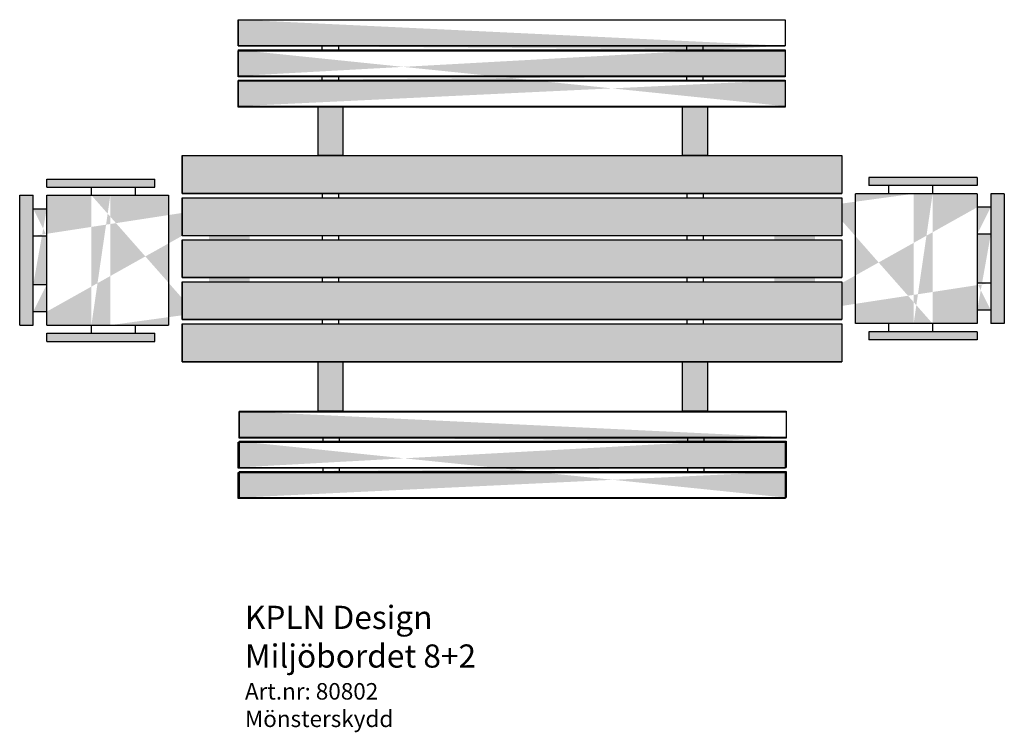
# Model space of a CAD drawing. Units: millimetres. Extents: x 2464.19 to 2467.77, y 1173.52 to 1176.12.
import ezdxf

# ---------------------------------------------------------------- set-up
doc = ezdxf.new("R2010")
doc.units = ezdxf.units.MM
doc.styles.get("Standard").update_dxf_attribs({"font": 'arial.ttf'})

msp = doc.modelspace()

# ---------------------------------------------------------------- hatches: boundary and pattern name
h = msp.add_hatch(color=29)
h.dxf.hatch_style = 1
h.paths.add_polyline_path([(2464.9851, 1175.8926), (2466.9751, 1175.8926), (2466.9751, 1175.7976), (2464.9851, 1175.7976)])
h.paths.add_polyline_path([(2464.9851, 1176.0026), (2466.9751, 1176.0026), (2466.9751, 1175.9076), (2464.9851, 1175.9076)])
h.paths.add_polyline_path([(2464.9851, 1176.1157), (2466.9751, 1176.1157), (2466.9751, 1176.0207), (2464.9851, 1176.0207)])
edge = h.paths.add_edge_path()
edge.add_line((2464.9851, 1175.9107), (2466.9751, 1175.9107))
edge.add_line((2464.9851, 1175.8957), (2466.9751, 1175.8957))
edge.add_line((2464.9851, 1175.8007), (2466.9751, 1175.8007))
edge.add_line((2464.9851, 1176.0057), (2466.9751, 1176.0057))
edge.add_line((2464.9851, 1176.0207), (2466.9751, 1176.0207))
edge.add_line((2464.9851, 1176.1157), (2466.9751, 1176.1157))
edge.add_line((2466.9751, 1175.8957), (2466.9751, 1175.8007))
edge.add_line((2466.9751, 1176.0057), (2466.9751, 1175.9107))
edge.add_line((2466.9751, 1176.1157), (2466.9751, 1176.0207))
h = msp.add_hatch(color=29)
h.dxf.hatch_style = 1
h.paths.add_polyline_path([(2465.2751, 1175.8007), (2465.3651, 1175.8007), (2465.3651, 1175.6207), (2465.2751, 1175.6207)])
h = msp.add_hatch(color=29)
h.dxf.hatch_style = 1
h.paths.add_polyline_path([(2466.6021, 1175.8007), (2466.6921, 1175.8007), (2466.6921, 1175.6207), (2466.6021, 1175.6207)])
h = msp.add_hatch(color=29)
h.dxf.hatch_style = 1
h.paths.add_polyline_path([(2464.7811, 1175.6207), (2467.1811, 1175.6207), (2467.1811, 1175.4827), (2464.7811, 1175.4827)])
h.paths.add_polyline_path([(2464.7811, 1175.467), (2467.1811, 1175.467), (2467.1811, 1175.329), (2464.7811, 1175.329)])
edge = h.paths.add_edge_path()
edge.add_line((2464.7811, 1175.6207), (2467.1811, 1175.6207))
h = msp.add_hatch(color=253)
h.paths.add_polyline_path([(2465.0266, 1175.4272), (2465.0266, 1175.053)], flags=0)
edge = h.paths.add_edge_path(flags=17)
edge.add_line((2464.8788, 1175.4272), (2465.0266, 1175.4272))
edge.add_line((2464.8788, 1175.053), (2464.8788, 1175.4272))
edge.add_line((2465.0266, 1175.053), (2464.8788, 1175.053))
edge.add_line((2465.0266, 1175.053), (2465.0266, 1175.4272))
h.paths.add_polyline_path([(2464.6818, 1175.506), (2464.6818, 1175.5356), (2464.2879, 1175.5356), (2464.2879, 1175.506)])
h.paths.add_polyline_path([(2464.6818, 1174.9446), (2464.6818, 1174.9742), (2464.2879, 1174.9742), (2464.2879, 1174.9446)])
h.paths.add_polyline_path([(2464.2386, 1175.0037), (2464.2386, 1175.4765), (2464.1894, 1175.4765), (2464.1894, 1175.0037)])
edge = h.paths.add_edge_path()
edge.add_line((2464.7803, 1175.3287), (2464.8788, 1175.3287))
edge.add_line((2464.7803, 1175.378), (2464.8788, 1175.378))
edge.add_line((2464.8788, 1175.1514), (2464.7803, 1175.1514))
edge.add_line((2464.8788, 1175.1022), (2464.7803, 1175.1022))
edge.add_line((2464.4504, 1175.4765), (2464.4504, 1175.506))
edge.add_line((2464.4504, 1174.9742), (2464.4504, 1175.0037))
edge.add_line((2464.5193, 1175.4765), (2464.5193, 1175.506))
edge.add_line((2464.5193, 1174.9742), (2464.5193, 1175.0037))
edge.add_line((2464.8788, 1175.053), (2464.8788, 1175.4272))
edge.add_line((2464.2386, 1175.3287), (2464.2879, 1175.3287))
edge.add_line((2464.2386, 1175.4272), (2464.2879, 1175.4272))
edge.add_line((2464.2386, 1175.1514), (2464.2879, 1175.1514))
edge.add_line((2464.2386, 1175.053), (2464.2879, 1175.053))
h.paths.add_polyline_path([(2464.7311, 1175.0037), (2464.7311, 1175.4765), (2464.2879, 1175.4765), (2464.2879, 1175.0037)])
h = msp.add_hatch(color=253)
h.paths.add_polyline_path([(2466.9356, 1175.0585), (2466.9356, 1175.4328)], flags=0)
edge = h.paths.add_edge_path(flags=17)
edge.add_line((2467.0834, 1175.0585), (2466.9356, 1175.0585))
edge.add_line((2467.0834, 1175.4328), (2467.0834, 1175.0585))
edge.add_line((2466.9356, 1175.4328), (2467.0834, 1175.4328))
edge.add_line((2466.9356, 1175.4328), (2466.9356, 1175.0585))
h.paths.add_polyline_path([(2467.2803, 1174.9797), (2467.2803, 1174.9502), (2467.6743, 1174.9502), (2467.6743, 1174.9797)])
h.paths.add_polyline_path([(2467.2803, 1175.5411), (2467.2803, 1175.5116), (2467.6743, 1175.5116), (2467.6743, 1175.5411)])
h.paths.add_polyline_path([(2467.7236, 1175.482), (2467.7236, 1175.0093), (2467.7728, 1175.0093), (2467.7728, 1175.482)])
edge = h.paths.add_edge_path()
edge.add_line((2467.1818, 1175.157), (2467.0834, 1175.157))
edge.add_line((2467.1818, 1175.1078), (2467.0834, 1175.1078))
edge.add_line((2467.0834, 1175.3343), (2467.1818, 1175.3343))
edge.add_line((2467.0834, 1175.3835), (2467.1818, 1175.3835))
edge.add_line((2467.5118, 1175.0093), (2467.5118, 1174.9797))
edge.add_line((2467.5118, 1175.5116), (2467.5118, 1175.482))
edge.add_line((2467.4429, 1175.0093), (2467.4429, 1174.9797))
edge.add_line((2467.4429, 1175.5116), (2467.4429, 1175.482))
edge.add_line((2467.0834, 1175.4328), (2467.0834, 1175.0585))
edge.add_line((2467.7236, 1175.157), (2467.6743, 1175.157))
edge.add_line((2467.7236, 1175.0585), (2467.6743, 1175.0585))
edge.add_line((2467.7236, 1175.3343), (2467.6743, 1175.3343))
edge.add_line((2467.7236, 1175.4328), (2467.6743, 1175.4328))
h.paths.add_polyline_path([(2467.2311, 1175.482), (2467.2311, 1175.0093), (2467.6743, 1175.0093), (2467.6743, 1175.482)])
h = msp.add_hatch(color=29)
h.dxf.hatch_style = 1
h.paths.add_polyline_path([(2464.7811, 1175.3147), (2467.1811, 1175.3147), (2467.1811, 1175.1767), (2464.7811, 1175.1767)])
h.paths.add_polyline_path([(2464.7811, 1175.1617), (2467.1811, 1175.1617), (2467.1811, 1175.0237), (2464.7811, 1175.0237)])
h.paths.add_polyline_path([(2464.7811, 1175.0087), (2467.1811, 1175.0087), (2467.1811, 1174.8707), (2464.7811, 1174.8707)])
h = msp.add_hatch(color=29)
h.dxf.hatch_style = 1
h.paths.add_polyline_path([(2465.2751, 1174.87), (2465.3651, 1174.87), (2465.3651, 1174.69), (2465.2751, 1174.69)])
h = msp.add_hatch(color=29)
h.dxf.hatch_style = 1
h.paths.add_polyline_path([(2466.6021, 1174.8707), (2466.6921, 1174.8707), (2466.6921, 1174.6907), (2466.6021, 1174.6907)])
h = msp.add_hatch(color=29)
h.dxf.hatch_style = 1
h.paths.add_polyline_path([(2464.9851, 1174.4676), (2466.9751, 1174.4676), (2466.9751, 1174.3726), (2464.9851, 1174.3726)])
h.paths.add_polyline_path([(2464.9851, 1174.5776), (2466.9751, 1174.5776), (2466.9751, 1174.4826), (2464.9851, 1174.4826)])
h.paths.add_polyline_path([(2464.9885, 1174.6876), (2466.9785, 1174.6876), (2466.9785, 1174.5926), (2464.9885, 1174.5926)])
edge = h.paths.add_edge_path()
edge.add_line((2464.9885, 1174.4857), (2466.9785, 1174.4857))
edge.add_line((2464.9885, 1174.4707), (2466.9785, 1174.4707))
edge.add_line((2464.9885, 1174.3757), (2466.9785, 1174.3757))
edge.add_line((2464.9885, 1174.5807), (2466.9785, 1174.5807))
edge.add_line((2464.9885, 1174.5957), (2466.9785, 1174.5957))
edge.add_line((2464.9885, 1174.6907), (2466.9785, 1174.6907))
edge.add_line((2466.9785, 1174.4707), (2466.9785, 1174.3757))
edge.add_line((2466.9785, 1174.5807), (2466.9785, 1174.4857))
edge.add_line((2466.9785, 1174.6907), (2466.9785, 1174.5957))

# ---------------------------------------------------------------- linework, layer by layer
at = {"color": 45}
for p, q in [((2464.9851, 1176.1157), (2464.9851, 1176.0207)), ((2464.9851, 1176.1157), (2466.9751, 1176.1157)), ((2466.9751, 1176.1157), (2466.9751, 1176.0207)), ((2464.9851, 1176.0207), (2466.9751, 1176.0207)), ((2465.2891, 1176.0207), (2465.2891, 1176.0057)), ((2465.3491, 1176.0207), (2465.3491, 1176.0057)), ((2466.6161, 1176.0207), (2466.6161, 1176.0057)), ((2466.6761, 1176.0207), (2466.6761, 1176.0057)), ((2464.9851, 1176.0057), (2464.9851, 1175.9107)), ((2464.9851, 1176.0057), (2466.9751, 1176.0057)), ((2466.9751, 1176.0057), (2466.9751, 1175.9107)), ((2464.9851, 1175.9107), (2466.9751, 1175.9107)), ((2464.9851, 1175.8957), (2464.9851, 1175.8007)), ((2464.9851, 1175.8957), (2466.9751, 1175.8957)), ((2465.2891, 1175.9107), (2465.2891, 1175.8957)), ((2465.3491, 1175.9107), (2465.3491, 1175.8957)), ((2466.6161, 1175.9107), (2466.6161, 1175.8957)), ((2466.6761, 1175.9107), (2466.6761, 1175.8957)), ((2466.9751, 1175.8957), (2466.9751, 1175.8007)), ((2464.9851, 1175.8007), (2466.9751, 1175.8007)), ((2465.2751, 1175.7107), (2465.2751, 1175.8007)), ((2465.2901, 1175.8007), (2465.3501, 1175.8007)), ((2465.2901, 1175.8007), (2465.3501, 1175.8007)), ((2465.3651, 1175.8007), (2465.3651, 1175.6207)), ((2465.2751, 1175.6207), (2465.2751, 1175.7107)), ((2464.7811, 1175.6207), (2464.7811, 1175.4827)), ((2464.7811, 1175.6207), (2467.1811, 1175.6207)), ((2465.3501, 1175.6207), (2465.2901, 1175.6207)), ((2467.1811, 1175.6207), (2467.1811, 1175.4827)), ((2464.7811, 1175.4827), (2467.1811, 1175.4827)), ((2465.2901, 1175.4827), (2465.2901, 1175.4677)), ((2465.3501, 1175.4827), (2465.3501, 1175.4677)), ((2466.6171, 1175.4827), (2466.6171, 1175.4677)), ((2466.6771, 1175.4827), (2466.6771, 1175.4677)), ((2464.7811, 1175.467), (2464.7811, 1175.3297)), ((2464.7811, 1175.3297), (2467.1811, 1175.3297)), ((2464.7811, 1175.3147), (2464.7811, 1175.1767)), ((2464.7811, 1175.3147), (2467.1811, 1175.3147)), ((2465.2901, 1175.3297), (2465.2901, 1175.3147)), ((2465.3501, 1175.3297), (2465.3501, 1175.3147)), ((2466.6171, 1175.3297), (2466.6171, 1175.3147)), ((2466.6771, 1175.3297), (2466.6771, 1175.3147)), ((2467.1811, 1175.3147), (2467.1811, 1175.1767)), ((2464.7811, 1175.1767), (2467.1811, 1175.1767)), ((2464.7811, 1175.1617), (2464.7811, 1175.0237)), ((2464.7811, 1175.1617), (2467.1811, 1175.1617)), ((2465.2901, 1175.1767), (2465.2901, 1175.1617)), ((2465.3501, 1175.1767), (2465.3501, 1175.1617)), ((2466.6171, 1175.1767), (2466.6171, 1175.1617)), ((2466.6771, 1175.1767), (2466.6771, 1175.1617)), ((2467.1811, 1175.1617), (2467.1811, 1175.0237)), ((2464.7811, 1175.0237), (2467.1811, 1175.0237)), ((2465.2901, 1175.0237), (2465.2901, 1175.0087)), ((2465.3501, 1175.0237), (2465.3501, 1175.0087)), ((2466.6171, 1175.0237), (2466.6171, 1175.0087)), ((2466.6771, 1175.0237), (2466.6771, 1175.0087)), ((2464.7811, 1175.0087), (2464.7811, 1174.8707)), ((2464.7811, 1175.0087), (2467.1811, 1175.0087)), ((2467.1811, 1175.0087), (2467.1811, 1174.8707)), ((2464.7811, 1174.8707), (2467.1811, 1174.8707)), ((2465.2901, 1174.8707), (2465.3501, 1174.87)), ((2465.2901, 1174.87), (2465.3501, 1174.87)), ((2466.6171, 1174.87), (2466.6771, 1174.8707)), ((2464.9885, 1174.6907), (2464.9885, 1174.5957)), ((2464.9885, 1174.6907), (2466.9785, 1174.6907)), ((2465.2901, 1174.6907), (2465.3501, 1174.6907)), ((2465.3501, 1174.6907), (2465.2901, 1174.6907)), ((2466.6171, 1174.6907), (2466.6771, 1174.6907)), ((2466.6771, 1174.6907), (2466.6171, 1174.6907)), ((2466.9785, 1174.6907), (2466.9785, 1174.5957)), ((2464.9885, 1174.5957), (2466.9785, 1174.5957)), ((2465.2925, 1174.5957), (2465.2925, 1174.5807)), ((2465.3525, 1174.5957), (2465.3525, 1174.5807)), ((2466.6195, 1174.5957), (2466.6195, 1174.5807)), ((2466.6795, 1174.5957), (2466.6795, 1174.5807)), ((2464.9885, 1174.5807), (2464.9885, 1174.4857)), ((2464.9885, 1174.5807), (2466.9785, 1174.5807)), ((2466.9785, 1174.5807), (2466.9785, 1174.4857)), ((2464.9885, 1174.4857), (2466.9785, 1174.4857)), ((2465.2925, 1174.4857), (2465.2925, 1174.4707)), ((2465.3525, 1174.4857), (2465.3525, 1174.4707)), ((2466.6195, 1174.4857), (2466.6195, 1174.4707)), ((2466.6795, 1174.4857), (2466.6795, 1174.4707)), ((2464.9885, 1174.4707), (2464.9885, 1174.3757)), ((2464.9885, 1174.4707), (2466.9785, 1174.4707)), ((2466.9785, 1174.4707), (2466.9785, 1174.3757)), ((2464.9885, 1174.3757), (2466.9785, 1174.3757))]:
    msp.add_line(p, q, dxfattribs=at)
for p, q in [((2464.2879, 1175.5356), (2464.6818, 1175.5356)), ((2464.2879, 1175.506), (2464.2879, 1175.5356)), ((2464.6818, 1175.506), (2464.6818, 1175.5356)), ((2467.6743, 1175.5411), (2467.2803, 1175.5411)), ((2467.2803, 1175.5411), (2467.2803, 1175.5116)), ((2467.6743, 1175.5411), (2467.6743, 1175.5116)), ((2464.2879, 1175.506), (2464.6818, 1175.506)), ((2464.4504, 1175.4765), (2464.4504, 1175.506)), ((2464.6112, 1175.4765), (2464.6112, 1175.506)), ((2467.6743, 1175.482), (2467.2311, 1175.482)), ((2467.2311, 1175.0093), (2467.2311, 1175.482)), ((2467.6743, 1175.5116), (2467.2803, 1175.5116)), ((2467.351, 1175.5116), (2467.351, 1175.482)), ((2467.5118, 1175.5116), (2467.5118, 1175.482)), ((2467.6743, 1175.482), (2467.6743, 1175.0093)), ((2467.7728, 1175.482), (2467.7236, 1175.482)), ((2467.7236, 1175.482), (2467.7236, 1175.0093)), ((2467.7728, 1175.482), (2467.7728, 1175.0093)), ((2464.1894, 1175.4765), (2464.2386, 1175.4765)), ((2464.1894, 1175.0037), (2464.1894, 1175.4765)), ((2464.2386, 1175.0037), (2464.2386, 1175.4765)), ((2464.2879, 1175.4765), (2464.7311, 1175.4765)), ((2464.2879, 1175.0037), (2464.2879, 1175.4765)), ((2464.7311, 1175.4765), (2464.7311, 1175.0037)), ((2464.2386, 1175.4272), (2464.2879, 1175.4272)), ((2467.7236, 1175.4328), (2467.6743, 1175.4328)), ((2464.2386, 1175.3287), (2464.2879, 1175.3287)), ((2467.7236, 1175.3343), (2467.6743, 1175.3343)), ((2464.2386, 1175.1514), (2464.2879, 1175.1514)), ((2467.7236, 1175.157), (2467.6743, 1175.157)), ((2464.2386, 1175.053), (2464.2879, 1175.053)), ((2467.7236, 1175.0585), (2467.6743, 1175.0585)), ((2464.1894, 1175.0037), (2464.2386, 1175.0037)), ((2464.2879, 1175.0037), (2464.7311, 1175.0037)), ((2464.4504, 1174.9742), (2464.4504, 1175.0037)), ((2464.6112, 1174.9742), (2464.6112, 1175.0037)), ((2467.6743, 1175.0093), (2467.2311, 1175.0093)), ((2467.6743, 1174.9797), (2467.2803, 1174.9797)), ((2467.2803, 1174.9797), (2467.2803, 1174.9502)), ((2467.351, 1175.0093), (2467.351, 1174.9797)), ((2467.5118, 1175.0093), (2467.5118, 1174.9797)), ((2467.6743, 1174.9797), (2467.6743, 1174.9502)), ((2467.7728, 1175.0093), (2467.7236, 1175.0093)), ((2464.2879, 1174.9742), (2464.6818, 1174.9742)), ((2464.2879, 1174.9446), (2464.2879, 1174.9742)), ((2464.2879, 1174.9446), (2464.6818, 1174.9446)), ((2464.6818, 1174.9446), (2464.6818, 1174.9742)), ((2467.6743, 1174.9502), (2467.2803, 1174.9502))]:
    msp.add_line(p, q)
for points in [[(2464.9851, 1176.1157), (2466.9751, 1176.1157), (2466.9751, 1176.0207), (2464.9851, 1176.0207)], [(2464.9851, 1176.0026), (2466.9751, 1176.0026), (2466.9751, 1175.9076), (2464.9851, 1175.9076)], [(2464.9851, 1175.8926), (2466.9751, 1175.8926), (2466.9751, 1175.7976), (2464.9851, 1175.7976)], [(2465.2751, 1175.8007), (2465.3651, 1175.8007), (2465.3651, 1175.6207), (2465.2751, 1175.6207)], [(2466.6021, 1175.8007), (2466.6921, 1175.8007), (2466.6921, 1175.6207), (2466.6021, 1175.6207)], [(2464.7811, 1175.6207), (2467.1811, 1175.6207), (2467.1811, 1175.4827), (2464.7811, 1175.4827)], [(2464.7811, 1175.467), (2467.1811, 1175.467), (2467.1811, 1175.329), (2464.7811, 1175.329)], [(2464.7811, 1175.3147), (2467.1811, 1175.3147), (2467.1811, 1175.1767), (2464.7811, 1175.1767)], [(2464.7811, 1175.1617), (2467.1811, 1175.1617), (2467.1811, 1175.0237), (2464.7811, 1175.0237)], [(2464.7811, 1175.0087), (2467.1811, 1175.0087), (2467.1811, 1174.8707), (2464.7811, 1174.8707)], [(2465.2751, 1174.87), (2465.3651, 1174.87), (2465.3651, 1174.69), (2465.2751, 1174.69)], [(2466.6021, 1174.8707), (2466.6921, 1174.8707), (2466.6921, 1174.6907), (2466.6021, 1174.6907)], [(2464.9885, 1174.6876), (2466.9785, 1174.6876), (2466.9785, 1174.5926), (2464.9885, 1174.5926)], [(2464.9851, 1174.5776), (2466.9751, 1174.5776), (2466.9751, 1174.4826), (2464.9851, 1174.4826)], [(2464.9851, 1174.4676), (2466.9751, 1174.4676), (2466.9751, 1174.3726), (2464.9851, 1174.3726)]]:
    msp.add_lwpolyline(points, close=True, dxfattribs=at)

# ---------------------------------------------------------------- texts
at = {"insert": (2465.0092, 1173.982), "char_height": 0.048828, "attachment_point": 1}
msp.add_mtext_dynamic_manual_height_columns('{\\fRomantic|b0|i0|c2|p2;\\H1.7285x;KPLN Design\\PMiljöbordet 8+2  \\P\\H0.71091x;Art.nr: 80802\\P\\H0.99999x;Mönsterskydd }', width=0.920621, gutter_width=12.5, heights=[0], dxfattribs=at)

doc.saveas('drawing.dxf')
